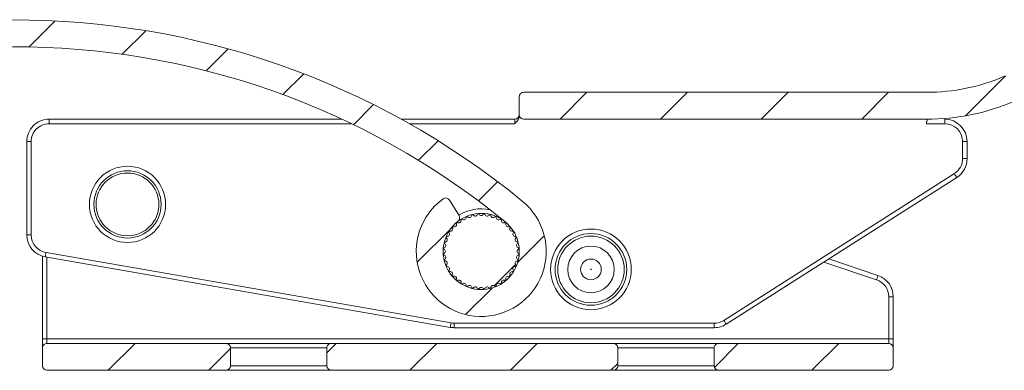
# Model space of a CAD drawing. Units: millimetres. Extents: x 476 to 620, y 562 to 687.
# Drawn here: x 547 to 591, y 619 to 634 of the extents above; entities that cross this region are included whole.
import ezdxf

# ---------------------------------------------------------------- set-up
doc = ezdxf.new("R2010")
doc.units = ezdxf.units.MM
pattern_1 = [(45, (0, 18.28016612052897), (-2.245064030267288, 2.245064030267288), [])]

msp = doc.modelspace()

# ---------------------------------------------------------------- hatches: boundary and pattern name
at = {"linetype": 'Continuous', "lineweight": 0}
h = msp.add_hatch(dxfattribs=at)
h.set_pattern_fill('ANSI31', style=0)
h.set_pattern_definition(pattern_1)
edge = h.paths.add_edge_path(flags=0)
edge.add_arc((524.79856125233, 624.7615262981834), 1.500000000000034, 129.5790004651064, 240.0000000000006, ccw=False)
edge.add_arc((546.662369262913, 598.3129914508165), 35.81546438992221, 50.74764775250833, 129.5790004651067, ccw=False)
edge.add_arc((567.4892054144572, 623.8016299378163), 2.900000000000033, -234.02430256740854, 50.74764775251049, ccw=False)
edge.add_arc((565.9031118877541, 625.9866487763051), 0.2, 31.72767476584761, 125.97569743258109, ccw=False)
edge.add_line((566.0732233275709, 626.0918252852958), (566.4955796044151, 625.4087104428372))
edge.add_arc((566.3254681645984, 625.3035339338464), 0.2, -52.22999681511499, 31.727674765864776, ccw=False)
edge.add_arc((567.4892054144572, 623.8016299378163), 1.700000000000033, 127.770003184923, 410.7476477525087)
edge.add_arc((546.662369262913, 598.3129914508165), 34.61546438992221, 50.74764775250888, 129.5790004651076)
edge.add_arc((524.79856125233, 624.7615262981834), 0.3000000000000335, 129.5790004651184, 239.9999999999863)
edge.add_line((524.64856125233, 624.5017186770481), (527.6672989920843, 622.7588496303881))
edge.add_arc((527.5672989920844, 622.5856445496312), 0.2, -30.000000000033083, 60.00000000002768, ccw=False)
edge.add_line((527.7405040728411, 622.4856445496312), (527.3405040728412, 621.7928242266037))
edge.add_arc((527.1672989920843, 621.8928242266037), 0.2, 240.00000000000028, 330.00000000000034, ccw=False)
edge.add_line((527.0672989920843, 621.7196191458468), (524.04856125233, 623.4624881925067))
h = msp.add_hatch(dxfattribs=at)
h.set_pattern_fill('ANSI31', style=0)
h.set_pattern_definition(pattern_1)
edge = h.paths.add_edge_path(flags=0)
edge.add_arc((595.611157449849, 633.4389796267012), 0.2, 23.21902382350021, 113.2190238234788, ccw=False)
edge.add_line((595.7949583475908, 633.5178290400745), (596.1103560010839, 632.7826254491073))
edge.add_arc((595.926555103342, 632.7037760357341), 0.2, -66.78097617652122, 23.21902382345752, ccw=False)
edge.add_line((596.0054045167153, 632.5199751379922), (591.3237729704197, 630.5115850507264))
edge.add_arc((587.3813023017563, 639.7016299378163), 10, 270, 293.2190238234775, ccw=False)
edge.add_line((587.3813023017563, 629.7016299378163), (569.3892054144571, 629.7016299378163))
edge.add_arc((569.3892054144571, 629.9016299378163), 0.2, 180, 270, ccw=False)
edge.add_line((569.1892054144571, 629.9016299378163), (569.1892054144571, 630.7016299378163))
edge.add_arc((569.3892054144571, 630.7016299378163), 0.2, 89.9999999999992, 180, ccw=False)
edge.add_line((569.3892054144571, 630.9016299378163), (587.3813023017563, 630.9016299378163))
edge.add_arc((587.3813023017563, 639.7016299378163), 8.8, 270.0000000000008, 293.2190238234783)
edge.add_line((590.85067649018, 631.6143904371772), (595.5323080364757, 633.622780524443))
h = msp.add_hatch(dxfattribs=at)
h.set_pattern_fill('ANSI31', style=0)
h.set_pattern_definition(pattern_1)
edge = h.paths.add_edge_path(flags=0)
edge.add_arc((567.4892054144572, 623.8016299378163), 1.675, 264.28803172696223, 266.7119682730359, ccw=False)
edge.add_arc((567.2232668238887, 622.1225597588045), 0.1000000000000001, 7.115438600506732, 154.8845613995189)
edge.add_arc((567.4892054144572, 623.8016299378163), 1.675, 255.2880317269599, 257.71196827303777, ccw=False)
edge.add_arc((566.9638765240197, 622.1848338601145), 0.1000000000000001, 358.1154386004489, 505.8845613995659)
edge.add_arc((567.4892054144572, 623.8016299378163), 1.675, 246.2880317269613, 248.7119682730359, ccw=False)
edge.add_arc((566.7174215649, 622.286918846696), 0.1000000000000001, 349.1154386004615, 496.884561399581)
edge.add_arc((567.4892054144572, 623.8016299378163), 1.675, 237.2880317269591, 239.7119682730382, ccw=False)
edge.add_arc((566.48997048556, 622.4263010473788), 0.0999999999999999, 340.1154386004449, 487.8845613996433)
edge.add_arc((567.4892054144572, 623.8016299378163), 1.675, 228.2880317269591, 230.7119682730345, ccw=False)
edge.add_arc((566.28712388644, 622.5995484097991), 0.0999999999999999, 331.1154386004436, 478.8845613995521)
edge.add_arc((567.4892054144572, 623.8016299378163), 1.675, 219.2880317269625, 221.7119682730325, ccw=False)
edge.add_arc((566.1138765240197, 622.8023950089191), 0.09999999999999987, 322.1154386004097, 469.8845613995959)
edge.add_arc((567.4892054144572, 623.8016299378163), 1.675, 210.2880317269618, 212.7119682730355, ccw=False)
edge.add_arc((565.9744943233369, 623.0298460882591), 0.09999999999999987, 313.1154386004206, 460.8845613995402)
edge.add_arc((567.4892054144572, 623.8016299378163), 1.675, 201.2880317269591, 203.7119682730387, ccw=False)
edge.add_arc((565.8724093367553, 623.2763010473789), 0.09999999999999987, 304.1154386004723, 451.8845613994854)
edge.add_arc((567.4892054144572, 623.8016299378163), 1.675, 192.2880317269613, 194.7119682730364, ccw=False)
edge.add_arc((565.8101352354453, 623.5356913472478), 0.09999999999999988, 295.1154386004819, 442.8845613995587)
edge.add_arc((567.4892054144572, 623.8016299378163), 1.675, 183.2880317269639, 185.711968273037, ccw=False)
edge.add_arc((565.7892054144571, 623.8016299378163), 0.09999999999999988, 286.1154386003881, 433.8845613995954)
edge.add_arc((567.4892054144572, 623.8016299378163), 1.675, 174.2880317269622, 176.7119682730392, ccw=False)
edge.add_arc((565.8101352354453, 624.0675685283846), 0.09999999999999987, 277.1154386004509, 424.8845613995474)
edge.add_arc((567.4892054144572, 623.8016299378163), 1.675, 165.2880317269647, 167.7119682730378, ccw=False)
edge.add_arc((565.8724093367553, 624.3269588282536), 0.1000000000000001, 268.1154386005151, 415.8845613995841)
edge.add_arc((567.4892054144572, 623.8016299378163), 1.675, 156.2880317269605, 158.7119682730383, ccw=False)
edge.add_arc((565.9744943233369, 624.5734137873735), 0.1000000000000001, 259.1154386004677, 406.8845613995587)
edge.add_arc((567.4892054144572, 623.8016299378163), 1.675, 147.2880317269653, 149.7119682730374, ccw=False)
edge.add_arc((566.1138765240197, 624.8008648667135), 0.1000000000000001, 250.1154386004168, 397.8845613995662)
edge.add_arc((567.4892054144572, 623.8016299378163), 1.675, 138.2880317269652, 140.7119682730382, ccw=False)
edge.add_arc((566.28712388644, 625.0037114658335), 0.1000000000000001, 241.1154386004338, 388.8845613995294)
edge.add_arc((567.4892054144572, 623.8016299378163), 1.675, 129.2880317269671, 131.7119682730414, ccw=False)
edge.add_arc((566.48997048556, 625.1769588282536), 0.1000000000000001, 232.1154386003583, 379.8845613995874)
edge.add_arc((567.4892054144572, 623.8016299378163), 1.675, 120.28803172696291, 122.71196827304121, ccw=False)
edge.add_arc((566.7174215649, 625.3163410289366), 0.1000000000000001, 223.1154386004681, 370.8845613995401)
edge.add_arc((567.4892054144572, 623.8016299378163), 1.675, 111.288031726964, 113.71196827303791, ccw=False)
edge.add_arc((566.9638765240197, 625.418426015518), 0.1, 214.1154386004357, 361.8845613995852)
edge.add_arc((567.4892054144572, 623.8016299378163), 1.675, 102.28803172696138, 104.7119682730393, ccw=False)
edge.add_arc((567.2232668238887, 625.4807001168281), 0.1, 205.1154386004524, 352.8845613995587)
edge.add_arc((567.4892054144572, 623.8016299378163), 1.675, 93.28803172696342, 95.7119682730368, ccw=False)
edge.add_arc((567.4892054144572, 625.5016299378162), 0.1, 196.1154386004194, 343.8845613995641)
edge.add_arc((567.4892054144572, 623.8016299378163), 1.675, 84.28803172696172, 86.71196827303879, ccw=False)
edge.add_arc((567.7551440050255, 625.4807001168281), 0.1, 187.115438600451, 334.8845613995768)
edge.add_arc((567.4892054144572, 623.8016299378163), 1.675, 75.28803172696661, 77.71196827303697, ccw=False)
edge.add_arc((568.0145343048945, 625.418426015518), 0.1000000000000001, 178.1154386004177, 325.8845613995659)
edge.add_arc((567.4892054144572, 623.8016299378163), 1.675, 66.2880317269641, 68.71196827303788, ccw=False)
edge.add_arc((568.2609892640144, 625.3163410289366), 0.1000000000000001, 169.1154386004729, 316.8845613995335)
edge.add_arc((567.4892054144572, 623.8016299378163), 1.675, 57.28803172696382, 59.71196827303538, ccw=False)
edge.add_arc((568.4884403433543, 625.1769588282536), 0.1000000000000001, 160.1154386004577, 307.8845613995405)
edge.add_arc((567.4892054144572, 623.8016299378163), 1.675, 48.2880317269628, 50.7119682730372, ccw=False)
edge.add_arc((568.6912869424742, 625.0037114658335), 0.1000000000000001, 151.1154386005028, 298.8845613995107)
edge.add_arc((567.4892054144572, 623.8016299378163), 1.675, 39.288031726962686, 41.71196827303828, ccw=False)
edge.add_arc((568.8645343048945, 624.8008648667135), 0.1000000000000001, 142.1154386004346, 289.8845613995235)
edge.add_arc((567.4892054144572, 623.8016299378163), 1.675, 30.288031726963027, 32.711968273037314, ccw=False)
edge.add_arc((569.0039165055773, 624.5734137873735), 0.1000000000000001, 133.1154386004421, 280.8845613995979)
edge.add_arc((567.4892054144572, 623.8016299378163), 1.675, 21.288031726962913, 23.711968273037826, ccw=False)
edge.add_arc((569.1060014921588, 624.3269588282536), 0.1000000000000001, 124.1154386004167, 271.8845613995516)
edge.add_arc((567.4892054144572, 623.8016299378163), 1.675, 12.288031726961322, 14.7119682730347, ccw=False)
edge.add_arc((569.1682755934688, 624.0675685283846), 0.1000000000000001, 115.1154386003945, 262.8845613995506)
edge.add_arc((567.4892054144572, 623.8016299378163), 1.675, 3.288031726959616, 5.711968273036916, ccw=False)
edge.add_arc((569.1892054144571, 623.8016299378163), 0.1000000000000001, 106.1154386004679, 253.8845613995509)
edge.add_arc((567.4892054144572, 623.8016299378163), 1.675, 354.28803172696223, 356.71196827303567, ccw=False)
edge.add_arc((569.1682755934688, 623.5356913472478), 0.1000000000000001, 97.11543860044209, 244.8845613995786)
edge.add_arc((567.4892054144572, 623.8016299378163), 1.675, 345.28803172696263, 347.7119682730378, ccw=False)
edge.add_arc((569.1060014921588, 623.2763010473789), 0.1000000000000001, 88.11543860045028, 235.8845613995294)
edge.add_arc((567.4892054144572, 623.8016299378163), 1.675, 336.2880317269613, 338.7119682730381, ccw=False)
edge.add_arc((569.0039165055773, 623.0298460882591), 0.1000000000000001, 79.1154386003967, 226.884561399581)
edge.add_arc((567.4892054144572, 623.8016299378163), 1.675, 327.28803172696024, 329.71196827303623, ccw=False)
edge.add_arc((568.8645343048945, 622.8023950089191), 0.1000000000000001, 70.11543860046618, 217.8845613995919)
edge.add_arc((567.4892054144572, 623.8016299378163), 1.675, 318.28803172696234, 320.71196827303504, ccw=False)
edge.add_arc((568.6912869424742, 622.5995484097991), 0.1000000000000001, 61.11543860050578, 208.8845613995265)
edge.add_arc((567.4892054144572, 623.8016299378163), 1.675, 309.2880317269595, 311.7119682730351, ccw=False)
edge.add_arc((568.4884403433543, 622.4263010473788), 0.1000000000000001, 52.11543860046032, 199.8845613995125)
edge.add_arc((567.4892054144572, 623.8016299378163), 1.675, 300.2880317269618, 302.71196827303436, ccw=False)
edge.add_arc((568.2609892640144, 622.286918846696), 0.1, 43.11543860041981, 190.8845613995279)
edge.add_arc((567.4892054144572, 623.8016299378163), 1.675, 291.2880317269605, 293.7119682730351, ccw=False)
edge.add_arc((568.0145343048945, 622.1848338601145), 0.1, 34.11543860043492, 181.8845613995505)
edge.add_arc((567.4892054144572, 623.8016299378163), 1.675, 282.2880317269622, 284.7119682730326, ccw=False)
edge.add_arc((567.7551440050255, 622.1225597588045), 0.1000000000000001, 25.11543860045347, 172.8845613994852)
edge.add_arc((567.4892054144572, 623.8016299378163), 1.675, 273.2880317269602, 275.71196827303777, ccw=False)
edge.add_arc((567.4892054144572, 622.1016299378163), 0.1000000000000001, 16.11543860046794, 163.8845613995502)
h = msp.add_hatch(dxfattribs=at)
h.set_pattern_fill('ANSI31', style=0)
h.set_pattern_definition(pattern_1)
edge = h.paths.add_edge_path(flags=0)
edge.add_arc((548.0892054144571, 618.7016299378163), 0.2, 180, 270, ccw=False)
edge.add_line((547.889205414457, 618.7016299378163), (547.889205414457, 619.5016299378162))
edge.add_arc((548.0892054144571, 619.5016299378162), 0.2, 89.9999999999992, 180, ccw=False)
edge.add_line((548.0892054144571, 619.7016299378163), (556.0892054144571, 619.7016299378163))
edge.add_arc((556.0892054144571, 619.5016299378162), 0.2, -7.958078640513122e-13, 89.9999999999992, ccw=False)
edge.add_line((556.2892054144571, 619.5016299378162), (556.289205414457, 618.7016299378163))
edge.add_arc((556.0892054144571, 618.7016299378163), 0.2, 270, 360, ccw=False)
edge.add_line((556.0892054144571, 618.5016299378162), (548.0892054144571, 618.5016299378162))
h = msp.add_hatch(dxfattribs=at)
h.set_pattern_fill('ANSI31', style=0)
h.set_pattern_definition(pattern_1)
edge = h.paths.add_edge_path(flags=0)
edge.add_arc((573.389205414457, 618.7016299378163), 0.2, 270, 360, ccw=False)
edge.add_line((573.389205414457, 618.5016299378162), (560.7892054144571, 618.5016299378162))
edge.add_arc((560.7892054144571, 618.7016299378163), 0.2, 180, 270, ccw=False)
edge.add_line((560.5892054144571, 618.7016299378163), (560.5892054144571, 619.5016299378162))
edge.add_arc((560.7892054144571, 619.5016299378162), 0.2, 89.9999999999992, 180, ccw=False)
edge.add_line((560.7892054144571, 619.7016299378163), (573.389205414457, 619.7016299378163))
edge.add_arc((573.389205414457, 619.5016299378162), 0.2, -7.958078640513122e-13, 89.9999999999992, ccw=False)
edge.add_line((573.5892054144572, 619.5016299378162), (573.5892054144572, 618.7016299378163))
h = msp.add_hatch(dxfattribs=at)
h.set_pattern_fill('ANSI31', style=0)
h.set_pattern_definition(pattern_1)
edge = h.paths.add_edge_path(flags=0)
edge.add_arc((585.6892054144571, 618.7016299378163), 0.2, 270, 360, ccw=False)
edge.add_line((585.6892054144571, 618.5016299378162), (578.0892054144571, 618.5016299378162))
edge.add_arc((578.0892054144571, 618.7016299378163), 0.2, 180, 270, ccw=False)
edge.add_line((577.8892054144571, 618.7016299378163), (577.8892054144571, 619.5016299378162))
edge.add_arc((578.0892054144571, 619.5016299378162), 0.2, 89.9999999999992, 180, ccw=False)
edge.add_line((578.0892054144571, 619.7016299378163), (585.6892054144571, 619.7016299378163))
edge.add_arc((585.6892054144571, 619.5016299378162), 0.2, -7.958078640513122e-13, 89.9999999999992, ccw=False)
edge.add_line((585.8892054144571, 619.5016299378162), (585.8892054144571, 618.7016299378163))

# ---------------------------------------------------------------- linework, layer by layer
at = {"color": 7, "linetype": 'Continuous', "lineweight": 15}
for p, q in [((569.1892054654936, 629.9016298640555), (569.1892054654936, 630.7016299020535)), ((569.3892053585778, 630.9016300279683), (587.3813027773331, 630.9016300279683)), ((548.189205515785, 629.7016297381407), (548.189205515785, 629.5016300778872)), ((561.2563317898939, 629.7016297381407), (548.189205515785, 629.7016297381407)), ((568.9892053395788, 629.7016297381407), (563.9105825010965, 629.7016297381407)), ((568.9892053395788, 629.7016297381407), (568.9892053395788, 629.5016300778872)), ((587.3813027773331, 629.7016297381407), (569.3892053585778, 629.7016297381407)), ((587.3813027773331, 629.5571909200436), (587.3813027773331, 629.5629311267322)), ((587.3813027773331, 629.5571909200436), (587.3813027773331, 629.5016300778872)), ((587.3813027773331, 629.5016300778872), (588.1892046217154, 629.5016300778872)), ((588.1892046217154, 629.7016297381407), (588.1892046217154, 629.5016300778872)), ((547.1892053518723, 628.7016300398892), (547.3892050121258, 628.7016300398892)), ((547.1892053518723, 628.7016300398892), (547.1892053518723, 624.5429167671165)), ((547.3892050121258, 624.5429167671165), (547.3892050121258, 628.7016300398892)), ((589.1892047856281, 628.7016300398892), (588.9892051253746, 628.7016300398892)), ((588.9892051253746, 628.7016300398892), (588.9892051253746, 627.9505758926308)), ((589.1892047856281, 627.9505758926308), (589.1892047856281, 628.7016300398892)), ((589.1892047856281, 627.9505758926308), (588.9892051253746, 627.9505758926308)), ((588.6187063787411, 627.2756466556376), (578.3275053162406, 620.7267008636182)), ((578.4348802898357, 620.5579684961623), (588.7260804210136, 627.1069142881817)), ((566.4955795999895, 625.4087104376441), (566.0732232990022, 626.0918253015763)), ((547.1892053518723, 624.5429167671165), (547.3892050121258, 624.5429167671165)), ((547.8892060254047, 623.5889775476454), (547.8892060254047, 619.9016300875729)), ((566.1385044130775, 620.6134301524645), (548.052306685252, 623.7547169353849)), ((548.01808244328, 623.5576669483481), (566.1042799382749, 620.4163802236354)), ((585.2067558352182, 622.7301711829415), (583.0063144002388, 623.4670631152613)), ((585.689205143256, 621.7819298531896), (585.689205143256, 619.9016300875729)), ((585.8892048035095, 621.7819298531896), (585.689205143256, 621.7819298531896)), ((585.8892048035095, 619.9016300875729), (585.8892048035095, 621.7819298531896)), ((577.8980044905375, 620.6016298297828), (566.275402312288, 620.6016298297828)), ((566.275402312288, 620.4016299366987), (566.275402312288, 620.6016298297828)), ((577.8980044905375, 620.4016299366987), (577.8980044905375, 620.6016298297828)), ((566.275402312288, 620.4016299366987), (577.8980044905375, 620.4016299366987)), ((547.8892060254047, 619.9016300875729), (548.0892056856583, 619.9016300875729)), ((547.8892060254047, 619.5016298357433), (547.8892060254047, 619.9016300875729)), ((585.689205143256, 619.9016300875729), (548.0892056856583, 619.9016300875729)), ((548.0892056856583, 619.7016299616581), (548.0892056856583, 619.9016300875729)), ((548.0892056856583, 619.7016299616581), (556.0892051343153, 619.7016299616581)), ((560.7892055321763, 619.7016299616581), (556.0892051343153, 619.7016299616581)), ((560.7892055321763, 619.7016299616581), (573.3892055485676, 619.7016299616581)), ((578.089205015106, 619.7016299616581), (573.3892055485676, 619.7016299616581)), ((578.089205015106, 619.7016299616581), (585.689205143256, 619.7016299616581)), ((585.689205143256, 619.7016299616581), (585.689205143256, 619.9016300875729)), ((585.8892048035095, 619.9016300875729), (585.689205143256, 619.9016300875729)), ((585.8892048035095, 619.9016300875729), (585.8892048035095, 619.5016298357433)), ((547.8892060254047, 618.7016297977453), (547.8892060254047, 619.5016298357433)), ((556.2892057258914, 619.5016298357433), (556.2892057258914, 618.7016297977453)), ((556.2892057258914, 619.5016298357433), (560.5892054062615, 619.5016298357433)), ((560.5892054062615, 618.7016297977453), (560.5892054062615, 619.5016298357433)), ((573.5892052088211, 619.5016298357433), (573.5892052088211, 618.7016297977453)), ((573.5892052088211, 619.5016298357433), (577.8892053548525, 619.5016298357433)), ((577.8892053548525, 618.7016297977453), (577.8892053548525, 619.5016298357433)), ((585.8892048035095, 619.5016298357433), (585.8892048035095, 618.7016297977453)), ((548.0892056856583, 618.5016301374918), (556.0892051343153, 618.5016301374918)), ((556.0892051343153, 618.5016301374918), (560.7892055321763, 618.5016301374918)), ((560.5892054062615, 618.7016297977453), (556.2892057258914, 618.7016297977453)), ((560.7892055321763, 618.5016301374918), (573.3892055485676, 618.5016301374918)), ((573.3892055485676, 618.5016301374918), (578.089205015106, 618.5016301374918)), ((577.8892053548525, 618.7016297977453), (573.5892052088211, 618.7016297977453)), ((578.089205015106, 618.5016301374918), (585.689205143256, 618.5016301374918))]:
    msp.add_line(p, q, dxfattribs=at)
at = {"color": 8, "linetype": 'Continuous', "lineweight": 15}
for p, q in [((548.189205515785, 629.5016300778872), (561.6789999675284, 629.5016300778872)), ((564.2696494959573, 629.5016300778872), (568.9892053395788, 629.5016300778872)), ((548.0892056856583, 619.9016300875729), (548.0892056856583, 623.5453141767567)), ((582.7891541902254, 623.3288699209726), (585.1432452235649, 622.5405228238589))]:
    msp.add_line(p, q, dxfattribs=at)
at = {"color": 7, "linetype": 'Continuous', "lineweight": 15, "flags": 128}
for points in [[(588.7260804210136, 627.1069142881817), (588.7240184728334, 627.1101564548945), (588.7179071340988, 627.1197583906388), (588.7079848233889, 627.1353508260137), (588.694631520314, 627.1563349206036), (588.6783594522904, 627.1819039162284), (588.6597963307331, 627.2110755004024), (588.6396536860893, 627.2427285935765), (588.6187063787411, 627.2756466556376)], [(548.01808244328, 623.5576669483481), (548.0187399570177, 623.5614532402752), (548.0206882838438, 623.5726664804889), (548.0238510553072, 623.5908758740908), (548.0281071994732, 623.6153815612698), (548.0332928035687, 623.645241829384), (548.0392104272078, 623.6793091726059), (548.0456309650372, 623.7162743842265), (548.052306685252, 623.7547169353849)], [(585.1432452235649, 622.5405228238589), (585.1556355390976, 622.5775213593653), (585.1675508801172, 622.6130981145462), (585.1785293106268, 622.6458857914469), (585.1881535981129, 622.674624427039), (585.1960530761908, 622.6982095891645), (585.201922271056, 622.715734984543), (585.2055358026455, 622.7265271505377), (585.2067558352182, 622.7301711829415)], [(566.1042799382749, 620.4163802236354), (566.1049375684279, 620.4201665155625), (566.1068851385544, 620.4313796393609), (566.1100477936025, 620.4495890911704), (566.1143040541838, 620.4740947492456), (566.1194903567712, 620.5039550464636), (566.1254072819183, 620.5380223605817), (566.1318275869171, 620.5749874848908), (566.1385044130775, 620.6134301524645)], [(578.4348802898357, 620.5579684961623), (578.432817410333, 620.5612106628752), (578.4267070029209, 620.5708123657888), (578.416784692211, 620.5864050339943), (578.4034304578136, 620.6073888957536), (578.3871593211124, 620.632958124209), (578.3685961995552, 620.6621297083831), (578.3484526235889, 620.6937828015572), (578.3275053162406, 620.7267008636182)]]:
    msp.add_lwpolyline(points, dxfattribs=at)
at = {"color": 7, "linetype": 'Continuous', "lineweight": 15}
for centre, radius in [((551.6892054144571, 625.9016299378162), 1.699999999999932), ((551.6892054144571, 625.9016299378162), 1.5), ((551.6892054144571, 625.9016299378162), 1.399999999999977), ((572.389205414457, 623.0016299378163), 1.800000000000068), ((572.389205414457, 623.0016299378163), 1.600000000000023), ((572.389205414457, 623.0016299378163), 1.486067977499829), ((572.389205414457, 623.0016299378163), 1.03885438199984), ((572.389205414457, 623.0016299378163), 0.4611456180001596), ((572.389205414457, 623.0016299378163), 0.01393202250017112)]:
    msp.add_circle(centre, radius, dxfattribs=at)
for centre, radius, start, end in [((546.6623692629129, 598.3129914508164), 35.81546438992218, 50.7476477525069, 129.5790004651035), ((546.6623692629129, 598.3129914508164), 34.61546438992224, 50.7476477525069, 129.5790004651035), ((587.3813023017563, 639.7016299378163), 8.800000000000011, 270, 293.2190238234748), ((569.389205414457, 630.7016299378163), 0.1999999999999886, 89.9999999999992, 180), ((587.3813023017563, 639.7016299378163), 10.00000000000001, 270, 293.2190238234749), ((568.989205414457, 629.9016299378162), 0.2000000000000455, 270, 0), ((569.389205414457, 629.9016299378162), 0.1999999999999886, 180, 270), ((548.1892054144571, 628.7016299378163), 1, 89.9999999999992, 180), ((548.1892054144571, 628.7016299378163), 0.8000000000000682, 89.9999999999992, 180), ((587.5813012057873, 629.5035679270097), 0.2000228513112444, 91.09401969386518, 98.07060572806895), ((588.1892054144571, 628.7016299378163), 1, 0, 89.9999999999992), ((588.1892054144571, 628.7016299378163), 0.8000000000000114, 0, 89.9999999999992), ((588.1892054144571, 627.9505758296714), 0.8000000000000793, 302.4711922908474, 0), ((588.1892054144571, 627.9505758296714), 1.000000000000111, 302.4711922908471, 0), ((567.489205414457, 623.8016299378162), 2.900000000000036, 125.9756974325855, 50.74764775250723), ((565.903111887754, 625.9866487763051), 0.2000000000000511, 31.72767476584374, 125.9756974325554), ((567.489205414457, 623.8016299378162), 1.700000000000091, 50.7476477525077, 127.7700031849144), ((566.3254681645984, 625.3035339338464), 0.1999999999999764, 307.7700031848871, 31.72767476588646), ((567.489205414457, 623.8016299378162), 1.675000000000106, 111.2880317269618, 113.7119682730374), ((566.9638765240197, 625.418426015518), 0.1000000000001171, 214.1154386003971, 1.884561399524475), ((567.489205414457, 623.8016299378162), 1.675000000000117, 102.2880317269596, 104.7119682730365), ((567.2232668238887, 625.4807001168281), 0.1000000000000219, 205.1154386004229, 352.8845613995542), ((567.489205414457, 623.8016299378162), 1.675000000000098, 93.28803172695952, 95.71196827303696), ((567.489205414457, 625.5016299378162), 0.1000000000000272, 196.1154386004429, 343.8845613995835), ((567.489205414457, 623.8016299378162), 1.675000000000098, 84.28803172696148, 86.71196827303503), ((567.7551440050255, 625.4807001168281), 0.1000000000000512, 187.1154386004457, 334.8845613995485), ((567.489205414457, 623.8016299378162), 1.675000000000117, 75.28803172696198, 77.71196827303882), ((568.0145343048945, 625.418426015518), 0.1000000000000409, 178.1154386004755, 325.8845613995259), ((567.489205414457, 623.8016299378162), 1.675000000000065, 66.28803172696128, 68.71196827304004), ((567.489205414457, 623.8016299378162), 1.700000000000091, 127.7700031849144, 50.7476477525077), ((567.489205414457, 623.8016299378162), 1.675000000000055, 138.2880317269584, 140.711968273028), ((566.2871238864399, 625.0037114658334), 0.1000000000000184, 241.11543860046, 28.88456139955283), ((567.489205414457, 623.8016299378162), 1.675000000000081, 129.2880317269583, 131.7119682730318), ((566.4899704855599, 625.1769588282536), 0.1000000000000261, 232.1154386004081, 19.88456139956452), ((567.489205414457, 623.8016299378162), 1.675000000000068, 120.2880317269579, 122.7119682730387), ((566.7174215648998, 625.3163410289364), 0.09999999999999604, 223.1154386004186, 10.88456139954449), ((568.2609892640143, 625.3163410289364), 0.09999999999999604, 169.1154386004555, 316.8845613995813), ((567.489205414457, 623.8016299378162), 1.675000000000068, 57.28803172696024, 59.71196827303429), ((568.4884403433542, 625.1769588282536), 0.1000000000000261, 160.1154386004353, 307.8845613995918), ((567.489205414457, 623.8016299378162), 1.675000000000081, 48.28803172695876, 50.71196827304073), ((568.6912869424742, 625.0037114658334), 0.1000000000000184, 151.1154386004468, 298.8845613995399), ((567.489205414457, 623.8016299378162), 1.675000000000117, 39.28803172696033, 41.7119682730409), ((548.1892054144571, 624.5429167638157), 1, 180, 260.146919795823), ((548.1892054144571, 624.5429167638157), 0.8000000000000682, 180, 260.1469197958248), ((567.489205414457, 623.8016299378162), 1.675000000000032, 156.2880317269604, 158.7119682730417), ((565.9744943233368, 624.5734137873735), 0.1000000000000322, 259.1154386004664, 46.88456139950583), ((567.489205414457, 623.8016299378162), 1.675000000000037, 147.2880317269577, 149.7119682730326), ((566.1138765240197, 624.8008648667135), 0.1000000000000261, 250.1154386004069, 37.88456139958775), ((568.8645343048945, 624.8008648667135), 0.1000000000000261, 142.1154386004116, 289.8845613995344), ((567.489205414457, 623.8016299378162), 1.675000000000068, 30.28803172696646, 32.71196827304186), ((569.0039165055772, 624.5734137873735), 0.1000000000000055, 133.1154386003981, 280.8845613995978), ((567.489205414457, 623.8016299378162), 1.675000000000032, 21.28803172695808, 23.71196827303943), ((565.8101352354453, 624.0675685283846), 0.1000000000000512, 277.1154386004417, 64.88456139951674), ((567.489205414457, 623.8016299378162), 1.675000000000036, 165.2880317269659, 167.711968273033), ((565.8724093367553, 624.3269588282536), 0.09999999999998602, 268.1154386004491, 55.88456139954351), ((569.1060014921588, 624.3269588282536), 0.09999999999998602, 124.1154386004554, 271.8845613995508), ((569.1682755934688, 624.0675685283846), 0.1000000000000512, 115.1154386004819, 262.8845613995583), ((567.489205414457, 623.8016299378162), 1.675000000000036, 12.28803172696688, 14.71196827303397), ((567.489205414457, 623.8016299378162), 1.675000000000042, 174.2880317269673, 176.7119682730397), ((565.7892054144571, 623.8016299378162), 0.1000000000000114, 286.1154386004058, 73.88456139961372), ((567.489205414457, 623.8016299378162), 1.675000000000042, 183.2880317269602, 185.7119682730326), ((565.8101352354453, 623.5356913472478), 0.100000000000046, 295.1154386004544, 82.88456139954958), ((569.1682755934688, 623.5356913472478), 0.100000000000046, 97.11543860044884, 244.8845613995456), ((569.1892054144571, 623.8016299378162), 0.100000000000043, 106.1154386004498, 253.8845613995327), ((567.489205414457, 623.8016299378162), 1.675000000000042, 3.288031726960263, 5.711968273032618), ((567.489205414457, 623.8016299378162), 1.675000000000042, 354.2880317269674, 356.7119682730397), ((567.489205414457, 623.8016299378162), 1.675000000000005, 192.288031726967, 194.7119682730336), ((565.8724093367553, 623.2763010473789), 0.1000000000000428, 304.1154386004361, 91.88456139954901), ((567.489205414457, 623.8016299378162), 1.675000000000012, 201.288031726958, 203.711968273039), ((569.1060014921588, 623.2763010473789), 0.1000000000000428, 88.11543860044944, 235.8845613995638), ((567.489205414457, 623.8016299378162), 1.675000000000012, 336.2880317269609, 338.711968273042), ((567.489205414457, 623.8016299378162), 1.675000000000005, 345.2880317269663, 347.7119682730331), ((565.9744943233368, 623.029846088259), 0.1000000000000737, 313.1154386004641, 100.884561399527), ((567.489205414457, 623.8016299378162), 1.67499999999997, 210.2880317269671, 212.7119682730297), ((566.1138765240197, 622.802395008919), 0.1000000000000937, 322.1154386004621, 109.8845613995728), ((567.489205414457, 623.8016299378162), 1.674999999999941, 219.2880317269598, 221.7119682730392), ((566.28712388644, 622.5995484097991), 0.1000000000000459, 331.1154386004463, 118.8845613995836), ((568.6912869424742, 622.5995484097991), 0.09999999999999096, 61.11543860047149, 208.8845613995235), ((567.489205414457, 623.8016299378162), 1.675000000000009, 318.2880317269606, 320.7119682730411), ((568.8645343048945, 622.802395008919), 0.100000000000055, 70.1154386004889, 217.8845613995378), ((567.489205414457, 623.8016299378162), 1.675000000000068, 327.2880317269703, 329.7119682730333), ((569.0039165055772, 623.029846088259), 0.1000000000000614, 79.1154386004074, 226.8845613996311), ((584.8892054144571, 621.7819298040702), 1, 0, 71.4851407972173), ((567.489205414457, 623.8016299378162), 1.674999999999992, 228.2880317269569, 230.7119682730315), ((566.4899704855599, 622.4263010473788), 0.1000000000000261, 340.1154386004634, 127.8845613995913), ((567.489205414457, 623.8016299378162), 1.67499999999997, 237.2880317269585, 239.7119682730334), ((566.7174215648998, 622.2869188466959), 0.1000000000000737, 349.1154386004554, 136.8845613995302), ((567.489205414457, 623.8016299378162), 1.675000000000017, 246.2880317269619, 248.7119682730358), ((566.9638765240197, 622.1848338601145), 0.1000000000001171, 358.1154386004495, 145.8845613996026), ((568.0145343048945, 622.1848338601145), 0.1000000000000428, 34.11543860047384, 181.8845613995505), ((567.489205414457, 623.8016299378162), 1.675000000000017, 291.288031726961, 293.711968273038), ((568.2609892640143, 622.2869188466959), 0.1000000000000737, 43.115438600469, 190.8845613995445), ((567.489205414457, 623.8016299378162), 1.67499999999997, 300.2880317269666, 302.7119682730415), ((568.4884403433542, 622.4263010473788), 0.1000000000000261, 52.11543860040768, 199.8845613995366), ((567.489205414457, 623.8016299378162), 1.674999999999992, 309.2880317269685, 311.7119682730431), ((584.8892054144571, 621.7819298040702), 0.7999999999998583, 0, 71.48514079721822), ((567.489205414457, 623.8016299378162), 1.675000000000005, 255.2880317269618, 257.7119682730387), ((567.2232668238887, 622.1225597588045), 0.09999999999999774, 7.115438600445861, 154.8845613996059), ((567.489205414457, 623.8016299378162), 1.674999999999929, 264.2880317269617, 266.7119682730394), ((567.489205414457, 622.1016299378163), 0.100000000000043, 16.11543860044383, 163.8845613995296), ((567.489205414457, 623.8016299378162), 1.674999999999929, 273.2880317269645, 275.7119682730383), ((567.7551440050255, 622.1225597588045), 0.1000000000000512, 25.11543860042243, 172.8845613995543), ((567.489205414457, 623.8016299378162), 1.675000000000005, 282.2880317269612, 284.7119682730382), ((566.2754022914235, 621.4016299378162), 0.7999999999999974, 260.1469197958326, 270), ((577.8980047272563, 621.4016299378162), 0.7999999999999545, 270, 302.4711922908521), ((577.8980047272563, 621.4016299378162), 1, 270, 302.4711922908521), ((566.2754022914235, 621.4016299378162), 1, 260.146919795823, 270), ((548.0892054144571, 619.5016299378162), 0.2000000000000455, 89.9999999999992, 180), ((556.0892054144571, 619.5016299378162), 0.1999999999999318, 0, 89.9999999999992), ((560.7892054144571, 619.5016299378162), 0.2000000000001592, 89.9999999999992, 180), ((573.389205414457, 619.5016299378162), 0.2000000000000455, 0, 89.9999999999992), ((578.0892054144571, 619.5016299378162), 0.1999999999999318, 89.9999999999992, 180), ((585.689205414457, 619.5016299378162), 0.2000000000001592, 0, 89.9999999999992), ((548.0892054144571, 618.7016299378162), 0.2000000000000455, 180, 270), ((556.0892054144571, 618.7016299378162), 0.1999999999999318, 270, 0), ((560.7892054144571, 618.7016299378162), 0.2000000000001592, 180, 270), ((573.389205414457, 618.7016299378162), 0.2000000000000455, 270, 0), ((578.0892054144571, 618.7016299378162), 0.1999999999999318, 180, 270), ((585.689205414457, 618.7016299378162), 0.2000000000001592, 270, 0)]:
    msp.add_arc(centre, radius, start, end, dxfattribs=at)
at = {"color": 8, "linetype": 'Continuous', "lineweight": 15}
msp.add_arc((567.489205414457, 623.8016299378162), 1.900000000000073, 78.00223634833824, 121.7276747658664, dxfattribs=at)
at = {"color": 7, "linetype": 'Continuous', "lineweight": 15}
for points, knots in [([(568.9892053395788, 629.5016300778872), (568.9898720193578, 629.502296762203), (569.010121307228, 629.5225461878673), (569.0708643797736, 629.5832519683511), (569.1416587943838, 629.671679417655), (569.1832523458179, 629.7731641418279), (569.1872959392923, 629.8240228881239), (569.1892054654936, 629.8480401661283)], [0, 0, 0, 0, 0.006893645235363509, 0.2093829919869037, 0.6287900689994851, 0.8247016932160616, 1, 1, 1, 1]), ([(587.4182017777393, 629.7016297381407), (587.4047036699008, 629.6703301227903), (587.3846480276425, 629.6238247980591), (587.3821270530033, 629.573609626983), (587.3813027773331, 629.5571909200436)], [0, 0, 0, 0, 0.6730329383009661, 1, 1, 1, 1])]:
    msp.add_open_spline(points, degree=3, knots=knots, dxfattribs=at)

doc.saveas('drawing.dxf')
